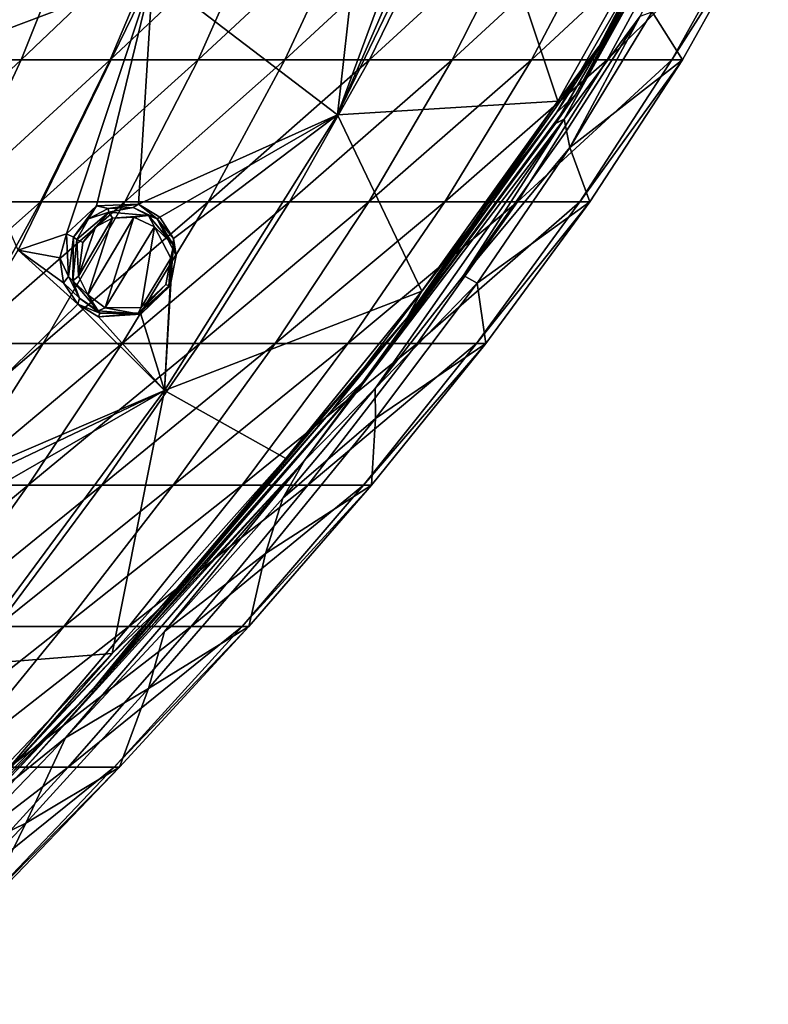
# Model space of a CAD drawing. Units: millimetres. Extents: x -67 to 67, y -67 to 185.
# Drawn here: x 44 to 63, y -42 to -17 of the extents above; entities that cross this region are included whole.
import ezdxf

# ---------------------------------------------------------------- set-up
doc = ezdxf.new("R2010")
doc.units = ezdxf.units.MM
doc.header["$LTSCALE"] = 41.718519
for name, color, linetype in [('211', 7, 'CONTINUOUS'), ('212', 7, 'CONTINUOUS'), ('258', 7, 'CONTINUOUS'), ('348', 7, 'CONTINUOUS'), ('529', 7, 'CONTINUOUS'), ('530', 7, 'CONTINUOUS'), ('615', 7, 'CONTINUOUS'), ('692', 7, 'CONTINUOUS'), ('700', 7, 'CONTINUOUS'), ('713', 7, 'CONTINUOUS'), ('854', 7, 'CONTINUOUS'), ('858', 7, 'CONTINUOUS')]:
    doc.layers.add(name, color=color, linetype=linetype)

msp = doc.modelspace()

# ---------------------------------------------------------------- linework, layer by layer
at = {"layer": '211', "linetype": 'CONTINUOUS'}
for points in [[(45.322, -22.805, -7.556), (45.371, -23.874, -8.44), (45.153, -23.405, -7.459), (45.322, -22.805, -7.556)], [(45.49, -22.889, -8.625), (45.371, -23.874, -8.44), (45.322, -22.805, -7.556), (45.49, -22.889, -8.625)], [(45.153, -23.405, -7.459), (45.371, -23.874, -8.44), (45.243, -24.034, -7.263), (45.153, -23.405, -7.459)], [(45.371, -23.874, -8.44), (45.646, -24.421, -8.231), (45.243, -24.034, -7.263), (45.371, -23.874, -8.44)], [(45.243, -24.034, -7.263), (45.646, -24.421, -8.231), (45.598, -24.57, -6.993), (45.243, -24.034, -7.263)], [(47.92, -24.112, -7.589), (47.92, -24.112, -6.271), (47.183, -24.823, -6.334), (47.92, -24.112, -7.589)], [(47.205, -24.786, -7.65), (47.92, -24.112, -7.589), (47.183, -24.823, -6.334), (47.205, -24.786, -7.65)], [(45.646, -24.421, -8.231), (46.153, -24.794, -7.985), (45.598, -24.57, -6.993), (45.646, -24.421, -8.231)], [(45.598, -24.57, -6.993), (46.153, -24.794, -7.985), (46.123, -24.885, -6.714), (45.598, -24.57, -6.993)], [(46.153, -24.794, -7.985), (47.205, -24.786, -7.65), (46.123, -24.885, -6.714), (46.153, -24.794, -7.985)], [(46.123, -24.885, -6.714), (47.205, -24.786, -7.65), (47.183, -24.823, -6.334), (46.123, -24.885, -6.714)]]:
    msp.add_3dface(points, dxfattribs=at)
at = {"layer": '212', "linetype": 'CONTINUOUS'}
for points in [[(45.49, -22.889, -8.625), (45.322, -22.805, -7.556), (46.069, -22.104, -7.49), (45.49, -22.889, -8.625)], [(45.868, -22.429, -8.617), (45.49, -22.889, -8.625), (46.069, -22.104, -7.49), (45.868, -22.429, -8.617)], [(46.362, -22.174, -8.531), (45.868, -22.429, -8.617), (46.069, -22.104, -7.49), (46.362, -22.174, -8.531)], [(47.126, -22.058, -7.147), (46.362, -22.174, -8.531), (46.069, -22.104, -7.49), (47.126, -22.058, -7.147)], [(46.99, -22.145, -8.353), (46.362, -22.174, -8.531), (47.126, -22.058, -7.147), (46.99, -22.145, -8.353)], [(47.591, -22.43, -8.107), (46.99, -22.145, -8.353), (47.126, -22.058, -7.147), (47.591, -22.43, -8.107)], [(47.656, -22.386, -6.873), (47.591, -22.43, -8.107), (47.126, -22.058, -7.147), (47.656, -22.386, -6.873)], [(47.999, -22.925, -6.596), (47.591, -22.43, -8.107), (47.656, -22.386, -6.873), (47.999, -22.925, -6.596)], [(48.067, -23.35, -7.735), (47.591, -22.43, -8.107), (47.999, -22.925, -6.596), (48.067, -23.35, -7.735)], [(47.92, -24.112, -6.271), (48.067, -23.35, -7.735), (47.999, -22.925, -6.596), (47.92, -24.112, -6.271)], [(47.92, -24.112, -6.271), (47.92, -24.112, -7.589), (48.067, -23.35, -7.735), (47.92, -24.112, -6.271)]]:
    msp.add_3dface(points, dxfattribs=at)
at = {"layer": '258', "linetype": 'CONTINUOUS'}
for points in [[(41.029, -17.476, -9.677), (42.516, -10.807, -10.172), (47.486, -16.288, -8.331), (41.029, -17.476, -9.677)], [(57.631, -19.483, -3.189), (55.448, -12.902, -6.293), (61.916, -11.877, -3.183), (57.631, -19.483, -3.189)], [(52.113, -19.824, -5.885), (54.179, -15.066, -6.329), (55.448, -12.902, -6.293), (52.113, -19.824, -5.885)], [(52.113, -19.824, -5.885), (55.448, -12.902, -6.293), (57.631, -19.483, -3.189), (52.113, -19.824, -5.885)], [(53.541, -15.942, -6.371), (54.179, -15.066, -6.329), (52.113, -19.824, -5.885), (53.541, -15.942, -6.371)], [(52.523, -16.168, -6.709), (53.541, -15.942, -6.371), (52.113, -19.824, -5.885), (52.523, -16.168, -6.709)], [(41.587, -17.821, -9.507), (41.029, -17.476, -9.677), (47.486, -16.288, -8.331), (41.587, -17.821, -9.507)], [(41.957, -18.377, -9.338), (41.587, -17.821, -9.507), (47.486, -16.288, -8.331), (41.957, -18.377, -9.338)], [(44.108, -23.211, -7.836), (41.957, -18.377, -9.338), (47.486, -16.288, -8.331), (44.108, -23.211, -7.836)], [(45.322, -22.805, -7.556), (44.108, -23.211, -7.836), (47.486, -16.288, -8.331), (45.322, -22.805, -7.556)], [(46.069, -22.104, -7.49), (45.322, -22.805, -7.556), (47.486, -16.288, -8.331), (46.069, -22.104, -7.49)], [(47.126, -22.058, -7.147), (46.069, -22.104, -7.49), (47.486, -16.288, -8.331), (47.126, -22.058, -7.147)], [(47.126, -22.058, -7.147), (47.486, -16.288, -8.331), (52.113, -19.824, -5.885), (47.126, -22.058, -7.147)], [(47.486, -16.288, -8.331), (52.523, -16.168, -6.709), (52.113, -19.824, -5.885), (47.486, -16.288, -8.331)], [(54.223, -24.245, -3.191), (52.113, -19.824, -5.885), (57.631, -19.483, -3.189), (54.223, -24.245, -3.191)], [(47.656, -22.386, -6.873), (47.126, -22.058, -7.147), (52.113, -19.824, -5.885), (47.656, -22.386, -6.873)], [(47.999, -22.925, -6.596), (47.656, -22.386, -6.873), (52.113, -19.824, -5.885), (47.999, -22.925, -6.596)], [(47.778, -26.736, -5.437), (47.999, -22.925, -6.596), (52.113, -19.824, -5.885), (47.778, -26.736, -5.437)], [(47.778, -26.736, -5.437), (52.113, -19.824, -5.885), (54.223, -24.245, -3.191), (47.778, -26.736, -5.437)], [(45.322, -22.805, -7.556), (45.153, -23.405, -7.459), (44.108, -23.211, -7.836), (45.322, -22.805, -7.556)], [(47.92, -24.112, -6.271), (47.999, -22.925, -6.596), (47.778, -26.736, -5.437), (47.92, -24.112, -6.271)], [(45.598, -24.57, -6.993), (39.952, -30.09, -7.268), (44.108, -23.211, -7.836), (45.598, -24.57, -6.993)], [(45.153, -23.405, -7.459), (45.243, -24.034, -7.263), (44.108, -23.211, -7.836), (45.153, -23.405, -7.459)], [(45.243, -24.034, -7.263), (45.598, -24.57, -6.993), (44.108, -23.211, -7.836), (45.243, -24.034, -7.263)], [(47.183, -24.823, -6.334), (47.92, -24.112, -6.271), (47.778, -26.736, -5.437), (47.183, -24.823, -6.334)], [(50.813, -28.44, -3.19), (47.778, -26.736, -5.437), (54.223, -24.245, -3.191), (50.813, -28.44, -3.19)], [(39.952, -30.09, -7.268), (45.598, -24.57, -6.993), (47.778, -26.736, -5.437), (39.952, -30.09, -7.268)], [(45.598, -24.57, -6.993), (46.123, -24.885, -6.714), (47.778, -26.736, -5.437), (45.598, -24.57, -6.993)], [(46.123, -24.885, -6.714), (47.183, -24.823, -6.334), (47.778, -26.736, -5.437), (46.123, -24.885, -6.714)], [(40.345, -30.267, -7.082), (39.952, -30.09, -7.268), (47.778, -26.736, -5.437), (40.345, -30.267, -7.082)], [(40.797, -30.744, -6.773), (40.345, -30.267, -7.082), (47.778, -26.736, -5.437), (40.797, -30.744, -6.773)], [(42.681, -33.628, -4.948), (40.797, -30.744, -6.773), (47.778, -26.736, -5.437), (42.681, -33.628, -4.948)], [(42.681, -33.628, -4.948), (47.778, -26.736, -5.437), (46.462, -33.324, -3.189), (42.681, -33.628, -4.948)], [(46.462, -33.324, -3.189), (47.778, -26.736, -5.437), (50.813, -28.44, -3.19), (46.462, -33.324, -3.189)], [(42.573, -37.43, -3.191), (42.681, -33.628, -4.948), (46.462, -33.324, -3.189), (42.573, -37.43, -3.191)]]:
    msp.add_3dface(points, dxfattribs=at)
at = {"layer": '348', "linetype": 'CONTINUOUS'}
for points in [[(46.048, -22.629, -8.77), (46.47, -22.412, -8.687), (45.621, -23.866, -8.595), (46.048, -22.629, -8.77)], [(45.621, -23.866, -8.595), (46.47, -22.412, -8.687), (45.856, -24.336, -8.391), (45.621, -23.866, -8.595)], [(46.47, -22.412, -8.687), (47.007, -22.388, -8.516), (45.856, -24.336, -8.391), (46.47, -22.412, -8.687)], [(45.856, -24.336, -8.391), (47.007, -22.388, -8.516), (46.288, -24.659, -8.152), (45.856, -24.336, -8.391)], [(47.007, -22.388, -8.516), (47.523, -22.629, -8.277), (46.288, -24.659, -8.152), (47.007, -22.388, -8.516)], [(45.726, -23.024, -8.775), (46.048, -22.629, -8.77), (45.621, -23.866, -8.595), (45.726, -23.024, -8.775)], [(46.288, -24.659, -8.152), (47.523, -22.629, -8.277), (47.192, -24.656, -7.827), (46.288, -24.659, -8.152)], [(47.523, -22.629, -8.277), (47.935, -23.419, -7.914), (47.192, -24.656, -7.827), (47.523, -22.629, -8.277)], [(47.935, -23.419, -7.914), (47.809, -24.075, -7.77), (47.192, -24.656, -7.827), (47.935, -23.419, -7.914)]]:
    msp.add_3dface(points, dxfattribs=at)
at = {"layer": '529', "linetype": 'CONTINUOUS'}
for points in [[(45.371, -23.874, -8.44), (45.49, -22.889, -8.625), (45.479, -23.982, -8.531), (45.371, -23.874, -8.44)], [(45.49, -22.889, -8.625), (45.574, -22.944, -8.764), (45.479, -23.982, -8.531), (45.49, -22.889, -8.625)], [(45.574, -22.944, -8.764), (45.621, -23.866, -8.595), (45.479, -23.982, -8.531), (45.574, -22.944, -8.764)], [(45.726, -23.024, -8.775), (45.621, -23.866, -8.595), (45.574, -22.944, -8.764), (45.726, -23.024, -8.775)], [(45.646, -24.421, -8.231), (45.371, -23.874, -8.44), (45.479, -23.982, -8.531), (45.646, -24.421, -8.231)], [(45.621, -23.866, -8.595), (45.856, -24.336, -8.391), (45.479, -23.982, -8.531), (45.621, -23.866, -8.595)], [(45.646, -24.421, -8.231), (45.479, -23.982, -8.531), (46.108, -24.737, -8.112), (45.646, -24.421, -8.231)], [(45.479, -23.982, -8.531), (45.856, -24.336, -8.391), (46.108, -24.737, -8.112), (45.479, -23.982, -8.531)], [(47.192, -24.656, -7.827), (47.809, -24.075, -7.77), (47.105, -24.813, -7.731), (47.192, -24.656, -7.827)], [(47.105, -24.813, -7.731), (47.809, -24.075, -7.77), (47.887, -24.107, -7.696), (47.105, -24.813, -7.731)], [(47.913, -24.113, -7.638), (47.105, -24.813, -7.731), (47.887, -24.107, -7.696), (47.913, -24.113, -7.638)], [(47.205, -24.786, -7.65), (47.105, -24.813, -7.731), (47.913, -24.113, -7.638), (47.205, -24.786, -7.65)], [(47.92, -24.112, -7.589), (47.205, -24.786, -7.65), (47.913, -24.113, -7.638), (47.92, -24.112, -7.589)], [(46.153, -24.794, -7.985), (45.646, -24.421, -8.231), (46.108, -24.737, -8.112), (46.153, -24.794, -7.985)], [(45.856, -24.336, -8.391), (46.288, -24.659, -8.152), (46.108, -24.737, -8.112), (45.856, -24.336, -8.391)], [(46.108, -24.737, -8.112), (46.288, -24.659, -8.152), (47.105, -24.813, -7.731), (46.108, -24.737, -8.112)], [(46.288, -24.659, -8.152), (47.192, -24.656, -7.827), (47.105, -24.813, -7.731), (46.288, -24.659, -8.152)], [(46.153, -24.794, -7.985), (46.108, -24.737, -8.112), (47.105, -24.813, -7.731), (46.153, -24.794, -7.985)], [(47.205, -24.786, -7.65), (46.153, -24.794, -7.985), (47.105, -24.813, -7.731), (47.205, -24.786, -7.65)]]:
    msp.add_3dface(points, dxfattribs=at)
at = {"layer": '530', "linetype": 'CONTINUOUS'}
for points in [[(45.868, -22.429, -8.617), (46.362, -22.174, -8.531), (46.38, -22.261, -8.674), (45.868, -22.429, -8.617)], [(46.362, -22.174, -8.531), (46.99, -22.145, -8.353), (46.38, -22.261, -8.674), (46.362, -22.174, -8.531)], [(46.99, -22.145, -8.353), (47.377, -22.343, -8.322), (46.38, -22.261, -8.674), (46.99, -22.145, -8.353)], [(46.99, -22.145, -8.353), (47.591, -22.43, -8.107), (47.377, -22.343, -8.322), (46.99, -22.145, -8.353)], [(45.49, -22.889, -8.625), (45.868, -22.429, -8.617), (45.574, -22.944, -8.764), (45.49, -22.889, -8.625)], [(45.574, -22.944, -8.764), (45.868, -22.429, -8.617), (46.38, -22.261, -8.674), (45.574, -22.944, -8.764)], [(45.726, -23.024, -8.775), (45.574, -22.944, -8.764), (46.38, -22.261, -8.674), (45.726, -23.024, -8.775)], [(46.048, -22.629, -8.77), (45.726, -23.024, -8.775), (46.38, -22.261, -8.674), (46.048, -22.629, -8.77)], [(46.47, -22.412, -8.687), (46.048, -22.629, -8.77), (46.38, -22.261, -8.674), (46.47, -22.412, -8.687)], [(47.377, -22.343, -8.322), (46.47, -22.412, -8.687), (46.38, -22.261, -8.674), (47.377, -22.343, -8.322)], [(47.007, -22.388, -8.516), (46.47, -22.412, -8.687), (47.377, -22.343, -8.322), (47.007, -22.388, -8.516)], [(47.523, -22.629, -8.277), (47.007, -22.388, -8.516), (47.377, -22.343, -8.322), (47.523, -22.629, -8.277)], [(47.591, -22.43, -8.107), (48, -23.089, -7.901), (47.377, -22.343, -8.322), (47.591, -22.43, -8.107)], [(48, -23.089, -7.901), (47.523, -22.629, -8.277), (47.377, -22.343, -8.322), (48, -23.089, -7.901)], [(47.591, -22.43, -8.107), (48.067, -23.35, -7.735), (48, -23.089, -7.901), (47.591, -22.43, -8.107)], [(47.935, -23.419, -7.914), (47.523, -22.629, -8.277), (48, -23.089, -7.901), (47.935, -23.419, -7.914)], [(47.92, -24.112, -7.589), (47.913, -24.113, -7.638), (48, -23.089, -7.901), (47.92, -24.112, -7.589)], [(47.913, -24.113, -7.638), (47.935, -23.419, -7.914), (48, -23.089, -7.901), (47.913, -24.113, -7.638)], [(48.067, -23.35, -7.735), (47.92, -24.112, -7.589), (48, -23.089, -7.901), (48.067, -23.35, -7.735)], [(47.809, -24.075, -7.77), (47.935, -23.419, -7.914), (47.887, -24.107, -7.696), (47.809, -24.075, -7.77)], [(47.935, -23.419, -7.914), (47.913, -24.113, -7.638), (47.887, -24.107, -7.696), (47.935, -23.419, -7.914)]]:
    msp.add_3dface(points, dxfattribs=at)
at = {"layer": '615', "color": 7, "linetype": 'CONTINUOUS'}
for points in [[(58.672, -18.104, -2.953), (61.916, -11.877, -3.183), (62.148, -11.654, -2.942), (58.672, -18.104, -2.953)], [(57.631, -19.483, -3.189), (61.916, -11.877, -3.183), (58.672, -18.104, -2.953), (57.631, -19.483, -3.189)], [(53.854, -24.914, -2.955), (57.631, -19.483, -3.189), (58.672, -18.104, -2.953), (53.854, -24.914, -2.955)], [(54.223, -24.245, -3.191), (57.631, -19.483, -3.189), (53.854, -24.914, -2.955), (54.223, -24.245, -3.191)], [(50.813, -28.44, -3.19), (54.223, -24.245, -3.191), (53.854, -24.914, -2.955), (50.813, -28.44, -3.19)], [(47.733, -32.113, -2.954), (50.813, -28.44, -3.19), (53.854, -24.914, -2.955), (47.733, -32.113, -2.954)], [(46.462, -33.324, -3.189), (50.813, -28.44, -3.19), (47.733, -32.113, -2.954), (46.462, -33.324, -3.189)], [(44.264, -35.839, -2.955), (46.462, -33.324, -3.189), (47.733, -32.113, -2.954), (44.264, -35.839, -2.955)], [(42.573, -37.43, -3.191), (46.462, -33.324, -3.189), (44.264, -35.839, -2.955), (42.573, -37.43, -3.191)], [(40.842, -39.36, -2.958), (42.573, -37.43, -3.191), (44.264, -35.839, -2.955), (40.842, -39.36, -2.958)]]:
    msp.add_3dface(points, dxfattribs=at)
at = {"layer": '692', "linetype": 'CONTINUOUS'}
for points in [[(58.672, -18.104, -2.953), (62.148, -11.654, -2.942), (61.658, -12.718), (58.672, -18.104, -2.953)], [(57.589, -19.781), (58.672, -18.104, -2.953), (61.658, -12.718), (57.589, -19.781)], [(53.854, -24.914, -2.955), (58.672, -18.104, -2.953), (57.589, -19.781), (53.854, -24.914, -2.955)], [(51.976, -27.23), (53.854, -24.914, -2.955), (57.589, -19.781), (51.976, -27.23)], [(47.733, -32.113, -2.954), (53.854, -24.914, -2.955), (51.976, -27.23), (47.733, -32.113, -2.954)], [(47.424, -32.456), (47.733, -32.113, -2.954), (51.976, -27.23), (47.424, -32.456)], [(44.264, -35.839, -2.955), (47.733, -32.113, -2.954), (47.424, -32.456), (44.264, -35.839, -2.955)], [(42.363, -37.813), (44.264, -35.839, -2.955), (47.424, -32.456), (42.363, -37.813)], [(40.842, -39.36, -2.958), (44.264, -35.839, -2.955), (42.363, -37.813), (40.842, -39.36, -2.958)]]:
    msp.add_3dface(points, dxfattribs=at)
at = {"layer": '700', "linetype": 'CONTINUOUS'}
for points in [[(44.182, -18.446, 10.351), (45.606, -14.884, 10.579), (41.929, -18.446, 11.01), (44.182, -18.446, 10.351)], [(41.929, -18.446, 11.01), (45.606, -14.884, 10.579), (43.277, -14.884, 11.242), (41.929, -18.446, 11.01)], [(46.413, -18.446, 9.62), (47.915, -14.884, 9.844), (44.182, -18.446, 10.351), (46.413, -18.446, 9.62)], [(44.182, -18.446, 10.351), (47.915, -14.884, 9.844), (45.606, -14.884, 10.579), (44.182, -18.446, 10.351)], [(48.618, -18.446, 8.811), (50.197, -14.884, 9.029), (46.413, -18.446, 9.62), (48.618, -18.446, 8.811)], [(46.413, -18.446, 9.62), (50.197, -14.884, 9.029), (47.915, -14.884, 9.844), (46.413, -18.446, 9.62)], [(50.789, -18.446, 7.915), (52.444, -14.884, 8.123), (48.618, -18.446, 8.811), (50.789, -18.446, 7.915)], [(48.618, -18.446, 8.811), (52.444, -14.884, 8.123), (50.197, -14.884, 9.029), (48.618, -18.446, 8.811)], [(52.916, -18.446, 6.918), (54.645, -14.884, 7.11), (50.789, -18.446, 7.915), (52.916, -18.446, 6.918)], [(50.789, -18.446, 7.915), (54.645, -14.884, 7.11), (52.444, -14.884, 8.123), (50.789, -18.446, 7.915)], [(52.916, -18.446, 6.918), (56.786, -14.885, 5.975), (54.645, -14.884, 7.11), (52.916, -18.446, 6.918)], [(54.984, -18.446, 5.809), (56.786, -14.885, 5.975), (52.916, -18.446, 6.918), (54.984, -18.446, 5.809)], [(56.977, -18.446, 4.566), (58.848, -14.885, 4.694), (54.984, -18.446, 5.809), (56.977, -18.446, 4.566)], [(54.984, -18.446, 5.809), (58.848, -14.885, 4.694), (56.786, -14.885, 5.975), (54.984, -18.446, 5.809)], [(58.869, -18.446, 3.169), (60.8, -14.885, 3.25), (56.977, -18.446, 4.566), (58.869, -18.446, 3.169)], [(56.977, -18.446, 4.566), (60.8, -14.885, 3.25), (58.848, -14.885, 4.694), (56.977, -18.446, 4.566)], [(58.869, -18.446, 3.169), (62.484, -14.886, 1.525), (60.8, -14.885, 3.25), (58.869, -18.446, 3.169)], [(60.493, -18.446, 1.493), (62.484, -14.886, 1.525), (58.869, -18.446, 3.169), (60.493, -18.446, 1.493)], [(60.757, -18.446, -0.775), (59.996, -17.241, -2.572), (62.75, -14.887, -0.82), (60.757, -18.446, -0.775)], [(60.493, -18.446, 1.493), (62.75, -14.887, -0.82), (62.484, -14.886, 1.525), (60.493, -18.446, 1.493)], [(60.757, -18.446, -0.775), (62.75, -14.887, -0.82), (60.493, -18.446, 1.493), (60.757, -18.446, -0.775)], [(57.934, -20.641, -2.468), (59.996, -17.241, -2.572), (60.757, -18.446, -0.775), (57.934, -20.641, -2.468)], [(59.996, -17.241, -2.572), (57.934, -20.641, -2.468), (59.699, -17.351, -2.73), (59.996, -17.241, -2.572)], [(59.699, -17.351, -2.73), (57.934, -20.641, -2.468), (57.847, -20.22, -2.724), (59.699, -17.351, -2.73)], [(42.526, -22.005, 10.081), (44.182, -18.446, 10.351), (40.361, -22.005, 10.732), (42.526, -22.005, 10.081)], [(40.361, -22.005, 10.732), (44.182, -18.446, 10.351), (41.929, -18.446, 11.01), (40.361, -22.005, 10.732)], [(44.668, -22.005, 9.359), (46.413, -18.446, 9.62), (42.526, -22.005, 10.081), (44.668, -22.005, 9.359)], [(42.526, -22.005, 10.081), (46.413, -18.446, 9.62), (44.182, -18.446, 10.351), (42.526, -22.005, 10.081)], [(46.784, -22.004, 8.561), (48.618, -18.446, 8.811), (44.668, -22.005, 9.359), (46.784, -22.004, 8.561)], [(44.668, -22.005, 9.359), (48.618, -18.446, 8.811), (46.413, -18.446, 9.62), (44.668, -22.005, 9.359)], [(48.868, -22.004, 7.679), (50.789, -18.446, 7.915), (46.784, -22.004, 8.561), (48.868, -22.004, 7.679)], [(46.784, -22.004, 8.561), (50.789, -18.446, 7.915), (48.618, -18.446, 8.811), (46.784, -22.004, 8.561)], [(50.908, -22.004, 6.702), (52.916, -18.446, 6.918), (48.868, -22.004, 7.679), (50.908, -22.004, 6.702)], [(48.868, -22.004, 7.679), (52.916, -18.446, 6.918), (50.789, -18.446, 7.915), (48.868, -22.004, 7.679)], [(52.893, -22.004, 5.619), (54.984, -18.446, 5.809), (50.908, -22.004, 6.702), (52.893, -22.004, 5.619)], [(50.908, -22.004, 6.702), (54.984, -18.446, 5.809), (52.916, -18.446, 6.918), (50.908, -22.004, 6.702)], [(54.805, -22.004, 4.413), (56.977, -18.446, 4.566), (52.893, -22.004, 5.619), (54.805, -22.004, 4.413)], [(52.893, -22.004, 5.619), (56.977, -18.446, 4.566), (54.984, -18.446, 5.809), (52.893, -22.004, 5.619)], [(56.626, -22.004, 3.066), (58.869, -18.446, 3.169), (54.805, -22.004, 4.413), (56.626, -22.004, 3.066)], [(54.805, -22.004, 4.413), (58.869, -18.446, 3.169), (56.977, -18.446, 4.566), (54.805, -22.004, 4.413)], [(58.183, -22.003, 1.448), (60.493, -18.446, 1.493), (56.626, -22.004, 3.066), (58.183, -22.003, 1.448)], [(56.626, -22.004, 3.066), (60.493, -18.446, 1.493), (58.869, -18.446, 3.169), (56.626, -22.004, 3.066)], [(58.436, -22.003, -0.734), (57.934, -20.641, -2.468), (60.757, -18.446, -0.775), (58.436, -22.003, -0.734)], [(58.436, -22.003, -0.734), (60.757, -18.446, -0.775), (58.183, -22.003, 1.448), (58.436, -22.003, -0.734)], [(58.183, -22.003, 1.448), (60.757, -18.446, -0.775), (60.493, -18.446, 1.493), (58.183, -22.003, 1.448)], [(57.847, -20.22, -2.724), (57.934, -20.641, -2.468), (55.267, -23.848, -2.718), (57.847, -20.22, -2.724)], [(57.934, -20.641, -2.468), (55.613, -24.04, -2.383), (55.267, -23.848, -2.718), (57.934, -20.641, -2.468)], [(55.613, -24.04, -2.383), (57.934, -20.641, -2.468), (58.436, -22.003, -0.734), (55.613, -24.04, -2.383)], [(42.711, -25.559, 9.054), (44.668, -22.005, 9.359), (40.667, -25.559, 9.76), (42.711, -25.559, 9.054)], [(40.667, -25.559, 9.76), (44.668, -22.005, 9.359), (42.526, -22.005, 10.081), (40.667, -25.559, 9.76)], [(44.729, -25.559, 8.273), (46.784, -22.004, 8.561), (42.711, -25.559, 9.054), (44.729, -25.559, 8.273)], [(42.711, -25.559, 9.054), (46.784, -22.004, 8.561), (44.668, -22.005, 9.359), (42.711, -25.559, 9.054)], [(46.714, -25.559, 7.412), (48.868, -22.004, 7.679), (44.729, -25.559, 8.273), (46.714, -25.559, 7.412)], [(44.729, -25.559, 8.273), (48.868, -22.004, 7.679), (46.784, -22.004, 8.561), (44.729, -25.559, 8.273)], [(48.658, -25.558, 6.458), (50.908, -22.004, 6.702), (46.714, -25.559, 7.412), (48.658, -25.558, 6.458)], [(46.714, -25.559, 7.412), (50.908, -22.004, 6.702), (48.868, -22.004, 7.679), (46.714, -25.559, 7.412)], [(50.551, -25.558, 5.405), (52.893, -22.004, 5.619), (48.658, -25.558, 6.458), (50.551, -25.558, 5.405)], [(48.658, -25.558, 6.458), (52.893, -22.004, 5.619), (50.908, -22.004, 6.702), (48.658, -25.558, 6.458)], [(52.373, -25.558, 4.236), (54.805, -22.004, 4.413), (50.551, -25.558, 5.405), (52.373, -25.558, 4.236)], [(50.551, -25.558, 5.405), (54.805, -22.004, 4.413), (52.893, -22.004, 5.619), (50.551, -25.558, 5.405)], [(54.112, -25.558, 2.944), (56.626, -22.004, 3.066), (52.373, -25.558, 4.236), (54.112, -25.558, 2.944)], [(52.373, -25.558, 4.236), (56.626, -22.004, 3.066), (54.805, -22.004, 4.413), (52.373, -25.558, 4.236)], [(55.593, -25.558, 1.388), (58.183, -22.003, 1.448), (54.112, -25.558, 2.944), (55.593, -25.558, 1.388)], [(54.112, -25.558, 2.944), (58.183, -22.003, 1.448), (56.626, -22.004, 3.066), (54.112, -25.558, 2.944)], [(55.825, -25.557, -0.703), (58.436, -22.003, -0.734), (55.593, -25.558, 1.388), (55.825, -25.557, -0.703)], [(55.593, -25.558, 1.388), (58.436, -22.003, -0.734), (58.183, -22.003, 1.448), (55.593, -25.558, 1.388)], [(55.825, -25.557, -0.703), (55.613, -24.04, -2.383), (58.436, -22.003, -0.734), (55.825, -25.557, -0.703)], [(55.267, -23.848, -2.718), (55.613, -24.04, -2.383), (53.053, -26.684, -2.714), (55.267, -23.848, -2.718)], [(55.613, -24.04, -2.383), (53.061, -27.435, -2.288), (53.053, -26.684, -2.714), (55.613, -24.04, -2.383)], [(53.061, -27.435, -2.288), (55.613, -24.04, -2.383), (55.825, -25.557, -0.703), (53.061, -27.435, -2.288)], [(42.481, -29.106, 7.95), (44.729, -25.559, 8.273), (40.57, -29.106, 8.705), (42.481, -29.106, 7.95)], [(40.57, -29.106, 8.705), (44.729, -25.559, 8.273), (42.711, -25.559, 9.054), (40.57, -29.106, 8.705)], [(44.36, -29.106, 7.115), (46.714, -25.559, 7.412), (42.481, -29.106, 7.95), (44.36, -29.106, 7.115)], [(42.481, -29.106, 7.95), (46.714, -25.559, 7.412), (44.729, -25.559, 8.273), (42.481, -29.106, 7.95)], [(46.2, -29.106, 6.193), (48.658, -25.558, 6.458), (44.36, -29.106, 7.115), (46.2, -29.106, 6.193)], [(44.36, -29.106, 7.115), (48.658, -25.558, 6.458), (46.714, -25.559, 7.412), (44.36, -29.106, 7.115)], [(47.993, -29.106, 5.177), (50.551, -25.558, 5.405), (46.2, -29.106, 6.193), (47.993, -29.106, 5.177)], [(46.2, -29.106, 6.193), (50.551, -25.558, 5.405), (48.658, -25.558, 6.458), (46.2, -29.106, 6.193)], [(49.719, -29.106, 4.053), (52.373, -25.558, 4.236), (47.993, -29.106, 5.177), (49.719, -29.106, 4.053)], [(47.993, -29.106, 5.177), (52.373, -25.558, 4.236), (50.551, -25.558, 5.405), (47.993, -29.106, 5.177)], [(51.37, -29.106, 2.823), (54.112, -25.558, 2.944), (49.719, -29.106, 4.053), (51.37, -29.106, 2.823)], [(49.719, -29.106, 4.053), (54.112, -25.558, 2.944), (52.373, -25.558, 4.236), (49.719, -29.106, 4.053)], [(52.761, -29.106, 1.332), (55.593, -25.558, 1.388), (51.37, -29.106, 2.823), (52.761, -29.106, 1.332)], [(51.37, -29.106, 2.823), (55.593, -25.558, 1.388), (54.112, -25.558, 2.944), (51.37, -29.106, 2.823)], [(52.964, -29.105, -0.661), (55.825, -25.557, -0.703), (52.761, -29.106, 1.332), (52.964, -29.105, -0.661)], [(52.761, -29.106, 1.332), (55.825, -25.557, -0.703), (55.593, -25.558, 1.388), (52.761, -29.106, 1.332)], [(52.964, -29.105, -0.661), (53.061, -27.435, -2.288), (55.825, -25.557, -0.703), (52.964, -29.105, -0.661)], [(53.053, -26.684, -2.714), (53.061, -27.435, -2.288), (50.744, -29.433, -2.715), (53.053, -26.684, -2.714)], [(50.306, -30.824, -2.189), (53.061, -27.435, -2.288), (52.964, -29.105, -0.661), (50.306, -30.824, -2.189)], [(53.061, -27.435, -2.288), (50.306, -30.824, -2.189), (50.744, -29.433, -2.715), (53.061, -27.435, -2.288)], [(41.837, -32.648, 6.764), (44.36, -29.106, 7.115), (40.07, -32.648, 7.565), (41.837, -32.648, 6.764)], [(40.07, -32.648, 7.565), (44.36, -29.106, 7.115), (42.481, -29.106, 7.95), (40.07, -32.648, 7.565)], [(43.568, -32.647, 5.881), (46.2, -29.106, 6.193), (41.837, -32.648, 6.764), (43.568, -32.647, 5.881)], [(41.837, -32.648, 6.764), (46.2, -29.106, 6.193), (44.36, -29.106, 7.115), (41.837, -32.648, 6.764)], [(45.255, -32.647, 4.912), (47.993, -29.106, 5.177), (43.568, -32.647, 5.881), (45.255, -32.647, 4.912)], [(43.568, -32.647, 5.881), (47.993, -29.106, 5.177), (46.2, -29.106, 6.193), (43.568, -32.647, 5.881)], [(46.881, -32.647, 3.845), (49.719, -29.106, 4.053), (45.255, -32.647, 4.912), (46.881, -32.647, 3.845)], [(45.255, -32.647, 4.912), (49.719, -29.106, 4.053), (47.993, -29.106, 5.177), (45.255, -32.647, 4.912)], [(48.442, -32.647, 2.687), (51.37, -29.106, 2.823), (46.881, -32.647, 3.845), (48.442, -32.647, 2.687)], [(46.881, -32.647, 3.845), (51.37, -29.106, 2.823), (49.719, -29.106, 4.053), (46.881, -32.647, 3.845)], [(49.723, -32.647, 1.256), (52.761, -29.106, 1.332), (48.442, -32.647, 2.687), (49.723, -32.647, 1.256)], [(48.442, -32.647, 2.687), (52.761, -29.106, 1.332), (51.37, -29.106, 2.823), (48.442, -32.647, 2.687)], [(49.892, -32.647, -0.633), (52.964, -29.105, -0.661), (49.723, -32.647, 1.256), (49.892, -32.647, -0.633)], [(49.723, -32.647, 1.256), (52.964, -29.105, -0.661), (52.761, -29.106, 1.332), (49.723, -32.647, 1.256)], [(49.892, -32.647, -0.633), (50.306, -30.824, -2.189), (52.964, -29.105, -0.661), (49.892, -32.647, -0.633)], [(50.744, -29.433, -2.715), (50.306, -30.824, -2.189), (47.776, -32.773, -2.718), (50.744, -29.433, -2.715)], [(47.375, -34.206, -2.1), (50.306, -30.824, -2.189), (49.892, -32.647, -0.633), (47.375, -34.206, -2.1)], [(50.306, -30.824, -2.189), (47.375, -34.206, -2.1), (47.776, -32.773, -2.718), (50.306, -30.824, -2.189)], [(42.368, -36.181, 4.611), (45.255, -32.647, 4.912), (40.79, -36.181, 5.524), (42.368, -36.181, 4.611)], [(40.79, -36.181, 5.524), (45.255, -32.647, 4.912), (43.568, -32.647, 5.881), (40.79, -36.181, 5.524)], [(43.89, -36.181, 3.613), (46.881, -32.647, 3.845), (42.368, -36.181, 4.611), (43.89, -36.181, 3.613)], [(42.368, -36.181, 4.611), (46.881, -32.647, 3.845), (45.255, -32.647, 4.912), (42.368, -36.181, 4.611)], [(45.356, -36.181, 2.531), (48.442, -32.647, 2.687), (43.89, -36.181, 3.613), (45.356, -36.181, 2.531)], [(43.89, -36.181, 3.613), (48.442, -32.647, 2.687), (46.881, -32.647, 3.845), (43.89, -36.181, 3.613)], [(47.776, -32.773, -2.718), (47.375, -34.206, -2.1), (45.295, -35.444, -2.72), (47.776, -32.773, -2.718)], [(46.511, -36.181, 1.157), (49.723, -32.647, 1.256), (45.356, -36.181, 2.531), (46.511, -36.181, 1.157)], [(45.356, -36.181, 2.531), (49.723, -32.647, 1.256), (48.442, -32.647, 2.687), (45.356, -36.181, 2.531)], [(46.644, -36.181, -0.621), (49.892, -32.647, -0.633), (46.511, -36.181, 1.157), (46.644, -36.181, -0.621)], [(46.511, -36.181, 1.157), (49.892, -32.647, -0.633), (49.723, -32.647, 1.256), (46.511, -36.181, 1.157)], [(46.644, -36.181, -0.621), (47.375, -34.206, -2.1), (49.892, -32.647, -0.633), (46.644, -36.181, -0.621)], [(44.299, -37.58, -2.016), (47.375, -34.206, -2.1), (46.644, -36.181, -0.621), (44.299, -37.58, -2.016)], [(47.375, -34.206, -2.1), (44.299, -37.58, -2.016), (45.295, -35.444, -2.72), (47.375, -34.206, -2.1)], [(45.295, -35.444, -2.72), (44.299, -37.58, -2.016), (42.302, -38.555, -2.719), (45.295, -35.444, -2.72)], [(42.134, -39.703, 2.36), (45.356, -36.181, 2.531), (40.773, -39.704, 3.367), (42.134, -39.703, 2.36)], [(40.773, -39.704, 3.367), (45.356, -36.181, 2.531), (43.89, -36.181, 3.613), (40.773, -39.704, 3.367)], [(43.157, -39.703, 1.046), (46.511, -36.181, 1.157), (42.134, -39.703, 2.36), (43.157, -39.703, 1.046)], [(42.134, -39.703, 2.36), (46.511, -36.181, 1.157), (45.356, -36.181, 2.531), (42.134, -39.703, 2.36)], [(43.254, -39.703, -0.614), (46.644, -36.181, -0.621), (43.157, -39.703, 1.046), (43.254, -39.703, -0.614)], [(43.157, -39.703, 1.046), (46.644, -36.181, -0.621), (46.511, -36.181, 1.157), (43.157, -39.703, 1.046)], [(43.254, -39.703, -0.614), (44.299, -37.58, -2.016), (46.644, -36.181, -0.621), (43.254, -39.703, -0.614)], [(41.107, -40.942, -1.928), (44.299, -37.58, -2.016), (43.254, -39.703, -0.614), (41.107, -40.942, -1.928)], [(44.299, -37.58, -2.016), (41.107, -40.942, -1.928), (42.302, -38.555, -2.719), (44.299, -37.58, -2.016)]]:
    msp.add_3dface(points, dxfattribs=at)
at = {"layer": '713', "linetype": 'CONTINUOUS'}
for points in [[(62.91, -10.492, -2.772), (59.699, -17.351, -2.73), (57.795, -19.928, -2.751), (62.91, -10.492, -2.772)], [(62.91, -10.492, -2.772), (57.795, -19.928, -2.751), (62.087, -12.164, -2.588), (62.91, -10.492, -2.772)], [(62.087, -12.164, -2.588), (57.795, -19.928, -2.751), (57.577, -20.038, -2.57), (62.087, -12.164, -2.588)], [(59.699, -17.351, -2.73), (57.847, -20.22, -2.724), (57.795, -19.928, -2.751), (59.699, -17.351, -2.73)], [(57.795, -19.928, -2.751), (53.053, -26.684, -2.714), (51.28, -28.486, -2.744), (57.795, -19.928, -2.751)], [(57.795, -19.928, -2.751), (51.28, -28.486, -2.744), (57.577, -20.038, -2.57), (57.795, -19.928, -2.751)], [(55.267, -23.848, -2.718), (53.053, -26.684, -2.714), (57.795, -19.928, -2.751), (55.267, -23.848, -2.718)], [(57.847, -20.22, -2.724), (55.267, -23.848, -2.718), (57.795, -19.928, -2.751), (57.847, -20.22, -2.724)], [(57.577, -20.038, -2.57), (51.28, -28.486, -2.744), (52.798, -26.477, -2.563), (57.577, -20.038, -2.57)], [(52.798, -26.477, -2.563), (51.28, -28.486, -2.744), (47.533, -32.552, -2.566), (52.798, -26.477, -2.563)], [(53.053, -26.684, -2.714), (50.744, -29.433, -2.715), (51.28, -28.486, -2.744), (53.053, -26.684, -2.714)], [(51.28, -28.486, -2.744), (45.295, -35.444, -2.72), (44.044, -36.455, -2.748), (51.28, -28.486, -2.744)], [(51.28, -28.486, -2.744), (44.044, -36.455, -2.748), (47.533, -32.552, -2.566), (51.28, -28.486, -2.744)], [(47.776, -32.773, -2.718), (45.295, -35.444, -2.72), (51.28, -28.486, -2.744), (47.776, -32.773, -2.718)], [(50.744, -29.433, -2.715), (47.776, -32.773, -2.718), (51.28, -28.486, -2.744), (50.744, -29.433, -2.715)], [(47.533, -32.552, -2.566), (44.044, -36.455, -2.748), (43.633, -36.712, -2.567), (47.533, -32.552, -2.566)], [(45.295, -35.444, -2.72), (42.302, -38.555, -2.719), (44.044, -36.455, -2.748), (45.295, -35.444, -2.72)]]:
    msp.add_3dface(points, dxfattribs=at)
at = {"layer": '854', "linetype": 'CONTINUOUS'}
for points in [[(62.087, -12.164, -2.588), (57.577, -20.038, -2.57), (61.951, -12.451), (62.087, -12.164, -2.588)], [(61.951, -12.451), (57.577, -20.038, -2.57), (58.086, -19.301), (61.951, -12.451)], [(58.086, -19.301), (52.798, -26.477, -2.563), (52.749, -26.528), (58.086, -19.301)], [(57.577, -20.038, -2.57), (52.798, -26.477, -2.563), (58.086, -19.301), (57.577, -20.038, -2.57)], [(52.749, -26.528), (47.533, -32.552, -2.566), (45.926, -34.293), (52.749, -26.528)], [(52.798, -26.477, -2.563), (47.533, -32.552, -2.566), (52.749, -26.528), (52.798, -26.477, -2.563)], [(47.533, -32.552, -2.566), (43.633, -36.712, -2.567), (45.926, -34.293), (47.533, -32.552, -2.566)], [(45.926, -34.293), (38.425, -41.976, -2.561), (38.278, -42.124), (45.926, -34.293)], [(43.633, -36.712, -2.567), (38.425, -41.976, -2.561), (45.926, -34.293), (43.633, -36.712, -2.567)]]:
    msp.add_3dface(points, dxfattribs=at)
at = {"layer": '858', "linetype": 'CONTINUOUS'}
for points in [[(61.658, -12.718), (61.951, -12.451), (58.086, -19.301), (61.658, -12.718)], [(57.589, -19.781), (61.658, -12.718), (58.086, -19.301), (57.589, -19.781)], [(57.589, -19.781), (58.086, -19.301), (52.749, -26.528), (57.589, -19.781)], [(51.976, -27.23), (57.589, -19.781), (52.749, -26.528), (51.976, -27.23)], [(51.976, -27.23), (52.749, -26.528), (45.926, -34.293), (51.976, -27.23)], [(47.424, -32.456), (51.976, -27.23), (45.926, -34.293), (47.424, -32.456)], [(42.363, -37.813), (47.424, -32.456), (45.926, -34.293), (42.363, -37.813)], [(42.363, -37.813), (45.926, -34.293), (38.278, -42.124), (42.363, -37.813)]]:
    msp.add_3dface(points, dxfattribs=at)

doc.saveas('drawing.dxf')
